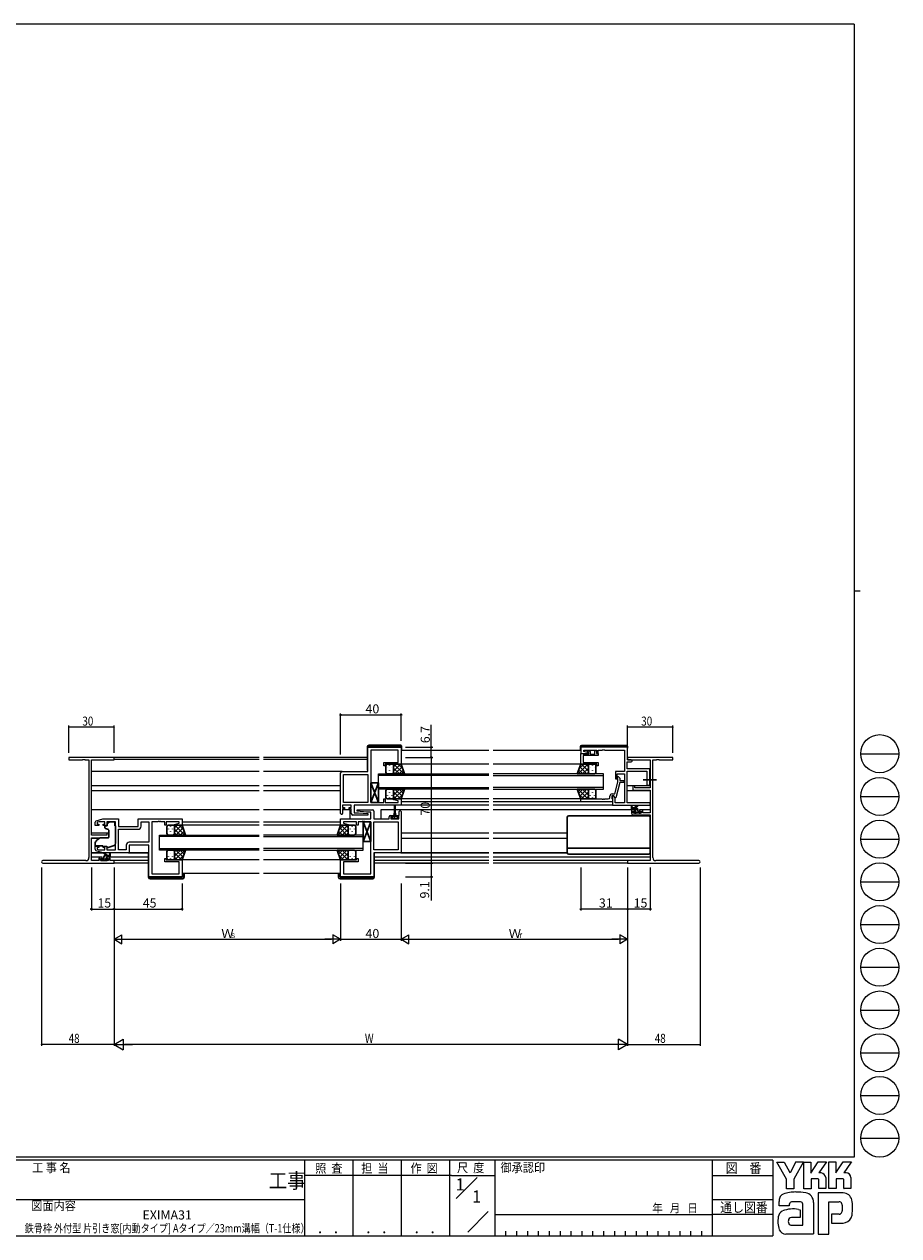
# Model space of a CAD drawing. Extents: x 0 to 1133, y 0 to 806.
# Drawn here: x 554 to 1133, y 0 to 802 of the extents above; entities that cross this region are included whole.
import ezdxf
from ezdxf.enums import TextEntityAlignment as Align

# ---------------------------------------------------------------- set-up
doc = ezdxf.new("R2010")
doc.units = 0
doc.linetypes.add('YCENTER_1', pattern=[13, 10, -1, 1, -1])
doc.layers.add('USER1', color=3, linetype='CONTINUOUS')
doc.layers.add('YKK_ZWAK', color=7, linetype='CONTINUOUS')
for name, color, linetype, lineweight in [('YKK_11', 7, 'CONTINUOUS', 30), ('YKK_12', 2, 'CONTINUOUS', 13), ('YKK_13', 4, 'CONTINUOUS', 30), ('YKK_D', 6, 'CONTINUOUS', 13)]:
    doc.layers.add(name, color=color, linetype=linetype, lineweight=lineweight)
doc.styles.get("Standard").update_dxf_attribs({"font": 'ROMANS.SHX', "bigfont": 'EXTFONT.SHX'})
doc.styles.add('YKK_OSSTYLE1', font='romans.shx', dxfattribs={"width": 0.9, "bigfont": 'EXTFONT.SHX'})

# ---------------------------------------------------------------- blocks, each defined once
blk = doc.blocks.new('A201')
at = {"layer": 'YKK_ZWAK', "color": 254, "linetype": 'Continuous'}
for p, q in [((571, 410), (21, 410)), ((571, 410), (571, 35)), ((571, 222.5), (573, 222.5)), ((571, 35), (21, 35)), ((544, 34), (21, 34)), ((389, 34), (389, 9)), ((437, 34), (437, 9)), ((452, 34), (452, 9)), ((524, 34), (524, 9)), ((544, 34), (544, 9)), ((548.59, 27.71), (545.31, 33.35)), ((545.31, 33.35), (547.82, 33.35)), ((547.82, 33.35), (549.62, 29.99)), ((551.6, 33.43), (549.77, 29.88)), ((554.19, 33.43), (550.95, 27.7)), ((551.6, 33.43), (554.19, 33.43)), ((554.33, 24.55), (554.33, 33.41)), ((554.33, 33.41), (556.63, 33.41)), ((556.63, 29.77), (559.04, 33.45)), ((556.63, 33.41), (556.63, 29.77)), ((559.04, 33.45), (561.77, 33.45)), ((561.77, 33.45), (559.24, 29.78)), ((562.55, 24.63), (562.55, 33.49)), ((562.55, 33.49), (564.89, 33.49)), ((564.89, 29.78), (567.34, 33.49)), ((564.89, 33.49), (564.89, 29.78)), ((567.34, 33.49), (570.04, 33.49)), ((569.77, 33.02), (567.54, 29.84)), ((570.04, 33.49), (569.77, 33.02)), ((549.62, 29.99), (549.77, 29.88)), ((559.99, 29.78), (559.24, 29.78)), ((561.53, 28.24), (561.53, 24.61)), ((568.29, 29.84), (567.54, 29.84)), ((569.83, 28.24), (569.83, 24.65)), ((548.59, 24.53), (548.59, 27.71)), ((550.95, 24.53), (548.59, 24.53)), ((550.95, 27.7), (550.95, 24.53)), ((556.7, 24.55), (554.33, 24.55)), ((558.98, 27.87), (556.7, 27.87)), ((556.7, 27.87), (556.7, 24.55)), ((559.29, 27.75), (558.98, 27.87)), ((559.29, 24.61), (559.29, 27.75)), ((561.53, 24.61), (559.29, 24.61)), ((564.99, 24.63), (562.55, 24.63)), ((567.26, 27.89), (564.99, 27.89)), ((564.99, 27.89), (564.99, 24.63)), ((567.57, 27.77), (567.26, 27.89)), ((567.57, 24.65), (567.57, 27.77)), ((567.57, 24.68), (567.61, 24.65)), ((569.83, 24.65), (567.57, 24.65)), ((524, 21), (544, 21)), ((546.08, 18.95), (546.08, 20.33)), ((553.25, 20.28), (550.61, 20.23)), ((559.02, 23.22), (559.02, 9.57)), ((567.3, 23.22), (559.02, 23.22)), ((562.61, 9.57), (562.61, 20.24)), ((562.61, 20.24), (565.93, 20.24)), ((549.41, 18.95), (546.08, 18.95)), ((552.55, 17.73), (553.05, 17.62)), ((553.05, 17.62), (553.05, 15.05)), ((554.02, 12.52), (554.02, 19.47)), ((557.51, 20.01), (557.51, 9.59)), ((566.01, 16.15), (563.48, 16.15)), ((563.48, 16.15), (563.48, 13.2)), ((566.98, 19.17), (566.99, 17.29)), ((452, 16), (524, 16)), ((550, 12.52), (554.02, 12.52)), ((553.05, 15.05), (550.2, 15.05)), ((553.71, 12.52), (553.96, 12.52)), ((554.02, 12.52), (554.02, 12.52)), ((563.48, 13.2), (567.28, 13.2)), ((567.28, 13.2), (568.06, 13.37)), ((21, 9), (544, 9)), ((549.41, 9.53), (548.34, 9.53)), ((557.28, 9.55), (549.41, 9.53)), ((557.51, 9.59), (557.28, 9.55)), ((559.02, 9.57), (562.05, 9.57)), ((562.05, 9.57), (562.61, 9.57))]:
    blk.add_line(p, q, dxfattribs=at)
at = {"layer": 'YKK_ZWAK', "color": 8, "linetype": 'Continuous'}
for p, q in [((573.13, 168.56), (585.73, 168.56)), ((573.13, 154.42), (585.73, 154.42)), ((573.13, 140.28), (585.73, 140.28)), ((573.13, 126.14), (585.73, 126.14)), ((573.13, 112), (585.73, 112)), ((573.13, 97.86), (585.73, 97.86)), ((573.13, 83.72), (585.73, 83.72)), ((573.13, 69.58), (585.73, 69.58)), ((573.13, 55.44), (585.73, 55.44)), ((573.13, 41.3), (585.73, 41.3))]:
    blk.add_line(p, q, dxfattribs=at)
at = {"layer": 'YKK_ZWAK', "color": 131, "linetype": 'Continuous'}
for p, q in [((405, 34), (405, 9)), ((421, 34), (421, 9)), ((437.7, 29), (389, 29)), ((437.7, 29), (452, 29)), ((439.26, 21.33), (446.19, 28.25)), ((524, 29), (544, 29)), ((205, 21), (297, 21)), ((297, 21), (389, 21)), ((443.05, 10.18), (449.85, 16.98)), ((544, 16), (524, 16)), ((455.6, 10.5), (455.6, 9)), ((459.2, 10.5), (459.2, 9)), ((462.8, 10.5), (462.8, 9)), ((466.4, 10.5), (466.4, 9)), ((470, 10.5), (470, 9)), ((473.6, 10.5), (473.6, 9)), ((477.2, 10.5), (477.2, 9)), ((480.8, 10.5), (480.8, 9)), ((484.4, 10.5), (484.4, 9)), ((488, 10.5), (488, 9)), ((491.6, 10.5), (491.6, 9)), ((495.2, 10.5), (495.2, 9)), ((498.8, 10.5), (498.8, 9)), ((502.4, 10.5), (502.4, 9)), ((506, 10.5), (506, 9)), ((509.6, 10.5), (509.6, 9)), ((513.2, 10.5), (513.2, 9)), ((516.8, 10.5), (516.8, 9)), ((520.4, 10.5), (520.4, 9))]:
    blk.add_line(p, q, dxfattribs=at)
at = {"layer": 'YKK_ZWAK', "color": 8, "linetype": 'Continuous'}
for centre in [(579.43, 168.56), (579.43, 154.42), (579.43, 140.28), (579.43, 126.14), (579.43, 112), (579.43, 97.86), (579.43, 83.72), (579.43, 69.58), (579.43, 55.44), (579.43, 41.3)]:
    blk.add_circle(centre, 6.3, dxfattribs=at)
at = {"layer": 'YKK_ZWAK', "color": 254, "linetype": 'Continuous'}
for centre, radius, start, end in [((559.99, 28.24), 1.54, 0.0017, 89.996), ((568.29, 28.29), 1.54, 0.0017, 89.996), ((549.69, 20.31), 3.6, 158.4108, 179.7178), ((548, 21.1), 1.75, 109.0213, 161.5126), ((551.66, 10.86), 12.63, 89.8916, 109.3085), ((550.51, 19.02), 1.21, 85.5055, 126.7804), ((552.03, 8.67), 14.82, 78.7801, 91.4694), ((552.9, 19.18), 1.16, 14.7552, 72.4499), ((554.38, 20.07), 3.18, 40.6642, 80.3169), ((554.22, 20.08), 3.29, 358.7806, 38.7656), ((566.05, 19.37), 0.878, 16.4312, 96.9166), ((567.19, 20.11), 3.1, 14.4457, 87.0875), ((555.55, 18.15), 14.9, 350.9903, 10.6762), ((548.59, 14.77), 2.79, 121.8271, 169.0847), ((550.8, 8.39), 9.51, 79.381, 112.0583), ((550.91, 18.99), 1.51, 138.4638, 181.7136), ((566.01, 17.08), 0.933, 269.9547, 342.9014), ((564.38, 18.85), 2.62, 4.9342, 17.0355), ((564.36, 17.54), 2.64, 343.6902, 354.7536), ((553.61, 13.72), 7.92, 168.7637, 199.8008), ((550.84, 13.77), 1.69, 171.082, 216.7192), ((550.21, 14.01), 1.03, 90.3395, 178.0364), ((550.18, 13.6), 1.09, 230.9728, 260.7549), ((567.24, 16.32), 3.07, 285.4429, 349.9045), ((548.6, 12.25), 2.73, 207.3144, 263.5946)]:
    blk.add_arc(centre, radius, start, end, dxfattribs=at)
at = {"layer": 'YKK_ZWAK', "color": 131, "linetype": 'Continuous', "style": 'YKK_OSSTYLE1', "width": 0.9}
for s, height, p in [('工 事 名', 3, (298.87, 30.05)), ('照  査', 3, (392.56, 29.87)), ('担  当', 3, (407.82, 29.87)), ('作  図', 3, (424.09, 29.88)), ('尺  度', 3, (439.51, 30.04)), ('御承認印', 3, (453.91, 30.05)), ('図\u3000番', 3.2, (528.43, 29.81)), ('図面内容', 3, (298.58, 17.47)), ('通し図番', 3.2, (526.63, 16.8)), ('年   月   日', 2.828, (504.13, 16.74)), (' ． ．', 3.5, (392.18, 9.75)), (' ． ．', 3.5, (408.18, 9.75)), (' ． ．', 3.5, (424.18, 9.75))]:
    blk.add_text(s, height=height, dxfattribs=at).set_placement(p)
at = {"layer": 'YKK_ZWAK', "color": 254, "linetype": 'Continuous', "style": 'YKK_OSSTYLE1', "width": 0.9}
blk.add_text('工事', height=5, dxfattribs=at).set_placement((377.17, 24.75))

msp = doc.modelspace()

# ---------------------------------------------------------------- linework, layer by layer
at = {"layer": 'YKK_11', "linetype": 'ByBlock', "lineweight": -2, "ltscale": 0.5}
for p, q in [((781.96, 307.38), (781.96, 323.38)), ((781.96, 323.38), (803.96, 323.38)), ((783.96, 321.45), (783.96, 286.91)), ((802.03, 321.45), (783.96, 321.45)), ((802.03, 313.38), (802.03, 321.45)), ((803.96, 323.38), (803.96, 312.18)), ((953.96, 323.38), (922.96, 323.38)), ((922.96, 323.38), (922.96, 319.18)), ((924.86, 320.54), (924.86, 321.48)), ((924.86, 321.48), (933.46, 321.48)), ((927.15, 320.36), (927.58, 321.26)), ((927.58, 321.26), (929.16, 320.52)), ((932.26, 318.88), (932.26, 321.18)), ((932.26, 321.18), (933.26, 321.18)), ((933.26, 321.18), (933.26, 319.18)), ((933.46, 321.48), (933.46, 319.18)), ((934.46, 319.18), (934.46, 321.48)), ((934.46, 321.48), (937.01, 321.48)), ((937.01, 321.48), (937.19, 321.6)), ((937.19, 321.6), (937.74, 321.6)), ((937.74, 321.6), (937.92, 321.48)), ((937.92, 321.48), (938.01, 321.48)), ((938.01, 321.48), (938.19, 321.6)), ((938.19, 321.6), (938.74, 321.6)), ((938.74, 321.6), (938.92, 321.48)), ((938.92, 321.48), (951.96, 321.48)), ((951.96, 321.48), (951.96, 307.38)), ((953.96, 314.98), (953.96, 323.38)), ((792.46, 311.18), (792.46, 313.38)), ((792.46, 313.38), (802.03, 313.38)), ((922.96, 312.18), (922.96, 319.18)), ((922.96, 319.18), (924.29, 319.18)), ((922.96, 319.18), (927.92, 319.18)), ((924.29, 319.18), (924.57, 319)), ((924.57, 319), (924.75, 318.88)), ((930.01, 317.88), (924.59, 317.88)), ((924.59, 317.88), (924.59, 313.38)), ((924.59, 313.38), (934.46, 313.38)), ((924.75, 318.88), (928.16, 318.88)), ((927.99, 319.71), (924.86, 320.54)), ((928.16, 319.88), (927.15, 320.36)), ((927.92, 319.18), (927.99, 319.71)), ((928.16, 318.88), (928.16, 319.88)), ((929.16, 320.52), (929.16, 318.88)), ((929.16, 318.88), (932.26, 318.88)), ((930.19, 318), (930.01, 317.88)), ((930.74, 318), (930.19, 318)), ((930.92, 317.88), (930.74, 318)), ((931.01, 317.88), (930.92, 317.88)), ((931.19, 318), (931.01, 317.88)), ((931.74, 318), (931.19, 318)), ((931.92, 317.88), (931.74, 318)), ((934.46, 317.88), (931.92, 317.88)), ((933.26, 319.18), (934.46, 319.18)), ((933.46, 319.18), (934.46, 319.18)), ((934.46, 319.18), (934.46, 317.88)), ((934.46, 313.38), (934.46, 311.18)), ((953.59, 309.18), (953.59, 313.78)), ((953.59, 313.78), (956.36, 313.78)), ((956.36, 314.98), (953.96, 314.98)), ((763.96, 279.58), (763.96, 306.38)), ((764.96, 307.38), (781.96, 307.38)), ((765.89, 286.91), (765.89, 305.45)), ((765.89, 305.45), (781.96, 305.45)), ((781.96, 305.45), (781.96, 286.91)), ((781.96, 305.45), (781.96, 286.91)), ((793.46, 311.18), (792.46, 311.18)), ((803.96, 312.18), (793.46, 312.18)), ((793.46, 312.18), (793.46, 311.18)), ((933.46, 312.18), (922.96, 312.18)), ((933.46, 311.18), (933.46, 312.18)), ((934.46, 311.18), (933.46, 311.18)), ((951.96, 307.38), (945.96, 307.38)), ((945.96, 307.38), (945.96, 302.58)), ((946.96, 302.58), (946.96, 305.75)), ((946.96, 305.75), (951.96, 305.75)), ((951.96, 305.75), (951.96, 286.61)), ((968.66, 309.18), (953.59, 309.18)), ((953.59, 286.61), (953.59, 307.55)), ((953.59, 307.55), (966.66, 307.55)), ((966.66, 307.55), (966.66, 298.38)), ((968.66, 302.34), (968.66, 309.18)), ((945.48, 292.48), (947.56, 300.25)), ((945.96, 302.58), (946.96, 302.58)), ((948.76, 300.08), (946.06, 289.98)), ((947.56, 302.44), (947.14, 302.86)), ((947.56, 300.25), (947.56, 302.44)), ((947.99, 303.71), (948.76, 302.93)), ((948.76, 302.93), (948.76, 301.28)), ((948.76, 301.28), (951.16, 301.28)), ((951.16, 300.08), (948.76, 300.08)), ((966.66, 298.38), (968.66, 298.38)), ((968.54, 302.16), (968.66, 302.34)), ((968.54, 301.61), (968.54, 302.16)), ((968.66, 301.43), (968.54, 301.61)), ((968.66, 298.38), (968.66, 301.43)), ((792.46, 286.91), (792.46, 289.18)), ((792.46, 289.18), (793.46, 289.18)), ((793.46, 289.18), (793.46, 286.91)), ((798.93, 288.66), (799, 289.18)), ((799, 289.18), (803.96, 289.18)), ((803.96, 289.18), (803.96, 284.98)), ((922.96, 287.18), (922.96, 289.18)), ((922.96, 289.18), (937.01, 289.18)), ((937.01, 289.18), (937.19, 289.06)), ((937.19, 289.06), (937.74, 289.06)), ((937.74, 289.06), (937.92, 289.18)), ((937.92, 289.18), (938.01, 289.18)), ((938.01, 289.18), (938.19, 289.06)), ((938.19, 289.06), (938.74, 289.06)), ((938.74, 289.06), (938.92, 289.18)), ((938.92, 289.18), (941.16, 289.18)), ((942.16, 290.18), (942.16, 290.98)), ((944.76, 291.18), (943.46, 291.18)), ((943.46, 291.18), (943.46, 289.38)), ((943.46, 289.38), (943.66, 289.18)), ((943.66, 292.48), (945.48, 292.48)), ((943.66, 289.18), (943.96, 288.88)), ((944.76, 291.18), (943.96, 291.18)), ((943.96, 291.18), (943.96, 284.98)), ((943.96, 288.88), (943.96, 287.18)), ((945.59, 289.75), (944.76, 291.18)), ((945.46, 289.98), (944.76, 291.18)), ((946.06, 289.98), (945.46, 289.98)), ((945.59, 286.61), (945.59, 289.75)), ((770.96, 284.98), (765.16, 284.98)), ((765.16, 284.98), (765.16, 283.48)), ((765.16, 283.48), (766.56, 283.48)), ((766.56, 282.68), (765.16, 282.68)), ((765.16, 282.68), (765.16, 279.58)), ((781.96, 286.91), (765.89, 286.91)), ((766.56, 283.48), (766.56, 282.68)), ((769.56, 282.68), (769.56, 283.48)), ((769.56, 283.48), (770.96, 283.48)), ((770.96, 282.68), (769.56, 282.68)), ((770.96, 283.48), (770.96, 284.98)), ((770.96, 279.48), (770.96, 282.68)), ((803.96, 284.98), (772.89, 284.98)), ((772.89, 284.98), (772.89, 279.98)), ((774.94, 281.03), (774.99, 281.98)), ((781.16, 280.48), (774.94, 281.03)), ((774.99, 281.98), (784.96, 281.98)), ((783.96, 286.91), (788.01, 286.91)), ((785.96, 280.98), (785.96, 275.98)), ((788.01, 286.91), (788.19, 286.79)), ((788.19, 286.79), (788.74, 286.79)), ((788.74, 286.79), (788.92, 286.91)), ((788.92, 286.91), (789.01, 286.91)), ((789.01, 286.91), (789.19, 286.79)), ((789.19, 286.79), (789.74, 286.79)), ((789.74, 286.79), (789.92, 286.91)), ((789.92, 286.91), (792.46, 286.91)), ((793.46, 286.91), (802.03, 286.91)), ((802.03, 287.83), (798.93, 288.66)), ((802.03, 286.91), (802.03, 287.83)), ((802.76, 278.28), (802.76, 280.88)), ((803.96, 280.88), (803.96, 253.58)), ((943.96, 287.18), (922.96, 287.18)), ((943.96, 284.98), (968.15, 284.98)), ((951.96, 286.61), (945.59, 286.61)), ((968.15, 286.61), (953.59, 286.61)), ((601.46, 271.68), (601.46, 273.74)), ((602.18, 274.7), (606.46, 275.98)), ((603.86, 274.05), (602.66, 273.7)), ((602.66, 273.7), (602.66, 272.48)), ((607.86, 274.05), (603.86, 274.05)), ((606.46, 275.98), (616.96, 275.98)), ((607.86, 272.48), (607.86, 274.05)), ((614.96, 274.05), (609.06, 274.05)), ((609.06, 274.05), (609.06, 271.68)), ((614.96, 255.51), (614.96, 274.05)), ((616.96, 275.98), (616.96, 270.98)), ((629.96, 270.98), (629.96, 275.98)), ((629.96, 275.98), (658.96, 275.98)), ((631.89, 271.05), (631.89, 274.05)), ((631.89, 274.05), (636.96, 274.05)), ((636.96, 274.05), (636.96, 260.51)), ((638.96, 274.05), (638.96, 239.51)), ((643.01, 274.05), (638.96, 274.05)), ((643.19, 274.17), (643.01, 274.05)), ((643.74, 274.17), (643.19, 274.17)), ((643.92, 274.05), (643.74, 274.17)), ((644.01, 274.05), (643.92, 274.05)), ((644.19, 274.17), (644.01, 274.05)), ((644.74, 274.17), (644.19, 274.17)), ((644.92, 274.05), (644.74, 274.17)), ((647.46, 274.05), (644.92, 274.05)), ((647.46, 271.78), (647.46, 274.05)), ((657.03, 274.05), (648.46, 274.05)), ((648.46, 274.05), (648.46, 271.78)), ((653.93, 272.31), (657.03, 273.14)), ((657.03, 273.14), (657.03, 274.05)), ((658.96, 275.98), (658.96, 271.78)), ((763.96, 271.78), (763.96, 275.98)), ((763.96, 275.98), (784.03, 275.98)), ((774.46, 274.05), (765.89, 274.05)), ((765.89, 274.05), (765.89, 273.14)), ((765.89, 273.14), (768.99, 272.31)), ((781.94, 278.48), (771.96, 278.48)), ((772.89, 279.98), (775.77, 279.98)), ((774.46, 271.78), (774.46, 274.05)), ((778.01, 274.05), (775.46, 274.05)), ((775.46, 274.05), (775.46, 271.78)), ((775.77, 279.98), (781.98, 279.44)), ((778.19, 274.17), (778.01, 274.05)), ((778.74, 274.17), (778.19, 274.17)), ((778.92, 274.05), (778.74, 274.17)), ((779.01, 274.05), (778.92, 274.05)), ((779.19, 274.17), (779.01, 274.05)), ((779.74, 274.17), (779.19, 274.17)), ((779.92, 274.05), (779.74, 274.17)), ((783.96, 274.05), (779.92, 274.05)), ((784.03, 280.48), (781.16, 280.48)), ((781.98, 279.44), (781.94, 278.48)), ((783.96, 239.51), (783.96, 274.05)), ((784.03, 275.98), (784.03, 280.48)), ((785.96, 275.98), (796.06, 275.98)), ((785.96, 255.51), (785.96, 274.05)), ((785.96, 274.05), (802.03, 274.05)), ((796.06, 275.98), (796.06, 277.28)), ((797.06, 278.28), (798.36, 278.28)), ((798.36, 277.48), (797.26, 277.48)), ((797.26, 277.48), (797.26, 275.98)), ((797.26, 275.98), (802.46, 275.98)), ((798.36, 278.28), (798.36, 277.48)), ((801.36, 277.48), (801.36, 278.28)), ((801.36, 278.28), (802.76, 278.28)), ((802.46, 277.48), (801.36, 277.48)), ((802.03, 274.05), (802.03, 255.51)), ((802.03, 274.05), (802.03, 255.51)), ((802.46, 275.98), (802.46, 277.48)), ((603.76, 271.68), (601.46, 271.68)), ((602.66, 272.48), (603.76, 272.48)), ((603.76, 272.48), (603.76, 271.68)), ((606.76, 271.68), (606.76, 272.48)), ((606.76, 272.48), (607.86, 272.48)), ((609.06, 271.68), (606.76, 271.68)), ((616.89, 255.51), (616.89, 269.05)), ((616.89, 255.51), (616.89, 269.05)), ((616.89, 269.05), (629.89, 269.05)), ((616.96, 270.98), (629.96, 270.98)), ((648.46, 271.78), (647.46, 271.78)), ((654, 271.78), (653.93, 272.31)), ((658.96, 271.78), (654, 271.78)), ((768.92, 271.78), (763.96, 271.78)), ((768.99, 272.31), (768.92, 271.78)), ((775.46, 271.78), (774.46, 271.78)), ((601.46, 255.83), (601.46, 257.88)), ((601.46, 257.88), (603.76, 257.88)), ((603.76, 257.08), (602.66, 257.08)), ((602.66, 257.08), (602.66, 255.87)), ((603.76, 257.88), (603.76, 257.08)), ((606.76, 257.08), (606.76, 257.88)), ((606.76, 257.88), (609.06, 257.88)), ((607.86, 257.08), (606.76, 257.08)), ((607.86, 255.51), (607.86, 257.08)), ((609.06, 257.88), (609.06, 255.51)), ((622.03, 258.51), (622.03, 255.51)), ((636.96, 258.58), (623.96, 258.58)), ((623.96, 258.58), (623.96, 253.58)), ((636.96, 260.51), (624.03, 260.51)), ((636.96, 237.58), (636.96, 258.58)), ((606.46, 253.58), (602.18, 254.87)), ((602.66, 255.87), (603.86, 255.51)), ((603.86, 255.51), (607.86, 255.51)), ((623.96, 253.58), (606.46, 253.58)), ((609.06, 255.51), (614.96, 255.51)), ((622.03, 255.51), (616.89, 255.51)), ((647.46, 247.58), (647.46, 249.78)), ((647.46, 249.78), (648.46, 249.78)), ((648.46, 249.78), (648.46, 248.78)), ((648.46, 248.78), (658.96, 248.78)), ((658.96, 248.78), (658.96, 237.58)), ((763.96, 237.58), (763.96, 248.78)), ((763.96, 248.78), (774.46, 248.78)), ((774.46, 248.78), (774.46, 249.78)), ((774.46, 249.78), (775.46, 249.78)), ((775.46, 249.78), (775.46, 247.58)), ((802.03, 255.51), (785.96, 255.51)), ((803.96, 253.58), (785.96, 253.58)), ((785.96, 253.58), (785.96, 237.58)), ((657.03, 247.58), (647.46, 247.58)), ((657.03, 239.51), (657.03, 247.58)), ((775.46, 247.58), (765.89, 247.58)), ((765.89, 247.58), (765.89, 239.51)), ((658.96, 237.58), (636.96, 237.58)), ((638.96, 239.51), (657.03, 239.51)), ((785.96, 237.58), (763.96, 237.58)), ((765.89, 239.51), (783.96, 239.51))]:
    msp.add_line(p, q, dxfattribs=at)
at = {"layer": 'YKK_11', "color": 0, "linetype": 'ByBlock', "lineweight": -2}
for p, q in [((613.96, 316.68), (583.96, 316.68)), ((583.96, 316.68), (583.96, 315.05)), ((583.96, 315.05), (593.01, 315.05)), ((593.01, 315.05), (593.19, 315.17)), ((593.19, 315.17), (593.74, 315.17)), ((593.74, 315.17), (593.92, 315.05)), ((593.92, 315.05), (594.01, 315.05)), ((594.01, 315.05), (594.19, 315.17)), ((594.19, 315.17), (594.74, 315.17)), ((594.74, 315.17), (594.92, 315.05)), ((594.92, 315.05), (597.33, 315.05)), ((597.33, 315.05), (597.33, 250.31)), ((598.96, 265.18), (598.96, 315.05)), ((598.96, 315.05), (613.96, 315.05)), ((613.96, 315.05), (613.96, 316.68)), ((983.96, 316.68), (953.96, 316.68)), ((953.96, 316.68), (953.96, 315.05)), ((953.96, 315.05), (968.96, 315.05)), ((968.96, 315.05), (968.96, 296.58)), ((970.59, 250.31), (970.59, 315.05)), ((970.59, 315.05), (973.01, 315.05)), ((973.01, 315.05), (973.19, 315.17)), ((973.19, 315.17), (973.74, 315.17)), ((973.74, 315.17), (973.92, 315.05)), ((973.92, 315.05), (974.01, 315.05)), ((974.01, 315.05), (974.19, 315.17)), ((974.19, 315.17), (974.74, 315.17)), ((974.74, 315.17), (974.92, 315.05)), ((974.92, 315.05), (983.96, 315.05)), ((983.96, 315.05), (983.96, 316.68)), ((957.46, 297.88), (957.46, 295.28)), ((958.66, 297.88), (957.46, 297.88)), ((958.66, 296.58), (958.66, 297.88)), ((957.46, 295.28), (961.96, 294.88)), ((968.96, 296.58), (958.66, 296.58)), ((961.96, 294.88), (968.96, 294.88)), ((968.96, 294.88), (968.96, 279.88)), ((956.46, 280.98), (956.46, 279.68)), ((958.76, 281.98), (957.46, 281.98)), ((957.66, 279.68), (957.66, 281.18)), ((957.66, 281.18), (958.76, 281.18)), ((958.76, 281.18), (958.76, 281.98)), ((963.06, 281.98), (961.76, 281.98)), ((961.76, 281.98), (961.76, 281.18)), ((961.76, 281.18), (962.86, 281.18)), ((962.86, 281.18), (962.86, 279.68)), ((964.06, 279.88), (964.06, 280.98)), ((957.46, 278.68), (968.96, 278.68)), ((962.86, 279.68), (957.66, 279.68)), ((968.96, 279.88), (964.06, 279.88)), ((968.96, 278.68), (968.96, 248.31)), ((609.26, 265.18), (598.96, 265.18)), ((609.26, 266.48), (609.26, 265.18)), ((610.46, 266.48), (609.26, 266.48)), ((610.46, 263.88), (610.46, 266.48)), ((598.96, 263.48), (605.96, 263.48)), ((598.96, 248.31), (598.96, 263.48)), ((605.96, 263.48), (610.46, 263.88)), ((603.86, 249.58), (603.86, 248.31)), ((606.16, 250.58), (604.86, 250.58)), ((605.06, 248.31), (605.06, 249.78)), ((605.06, 249.78), (606.16, 249.78)), ((606.16, 249.78), (606.16, 250.58)), ((609.16, 250.58), (609.16, 249.78)), ((610.46, 250.58), (609.16, 250.58)), ((609.16, 249.78), (610.26, 249.78)), ((610.26, 249.78), (610.26, 248.31)), ((611.46, 248.31), (611.46, 249.58)), ((595.33, 248.31), (566.78, 248.31)), ((566.78, 246.68), (613.96, 246.68)), ((603.86, 248.31), (598.96, 248.31)), ((610.26, 248.31), (605.06, 248.31)), ((613.96, 248.31), (611.46, 248.31)), ((613.96, 246.68), (613.96, 248.31)), ((953.96, 248.31), (953.96, 246.68)), ((968.96, 248.31), (953.96, 248.31)), ((953.96, 246.68), (1001.15, 246.68)), ((1001.15, 248.31), (972.59, 248.31))]:
    msp.add_line(p, q, dxfattribs=at)
at = {"layer": 'YKK_11', "linetype": 'ByBlock', "lineweight": -2, "ltscale": 0.5}
for centre, radius, start, end in [((956.36, 314.38), 0.6, 269.99999, 90.00001), ((764.96, 306.38), 1, 90.00001, 179.99999), ((947.56, 303.28), 0.6, 44.99999, 225.00001), ((951.16, 300.68), 0.6, 269.99999, 90.00001), ((941.16, 290.18), 1, 270.00001, 359.99999), ((943.66, 290.98), 1.5, 90.00001, 179.99999), ((784.96, 280.98), 1, 0.00001, 89.99999), ((803.36, 280.88), 0.6, 359.99999, 180.00001), ((968.15, 285.8), 0.815, 269.99999, 90.00001), ((602.46, 273.74), 1, 106.69926, 180.00004), ((764.56, 279.58), 0.6, 179.99999, 0.00001), ((771.96, 279.48), 1, 180.00001, 269.99999), ((797.06, 277.28), 1, 90.00001, 179.99999), ((629.89, 271.05), 2, 270.00001, 359.99999), ((624.03, 258.51), 2, 90.00001, 179.99999), ((602.46, 255.83), 1, 179.99996, 253.30074)]:
    msp.add_arc(centre, radius, start, end, dxfattribs=at)
at = {"layer": 'YKK_11', "color": 0, "linetype": 'ByBlock', "lineweight": -2}
for centre, radius, start, end in [((957.46, 280.98), 1, 90.00001, 179.99999), ((963.06, 280.98), 1, 0.00001, 89.99999), ((957.46, 279.68), 1, 180.00001, 269.99999), ((595.33, 250.31), 2, 270.00001, 359.99999), ((604.86, 249.58), 1, 90.00001, 179.99999), ((610.46, 249.58), 1, 0.00001, 89.99999), ((972.59, 250.31), 2, 180.00001, 269.99999), ((566.78, 247.5), 0.815, 89.99999, 270.00001), ((1001.15, 247.5), 0.815, 269.99999, 90.00001)]:
    msp.add_arc(centre, radius, start, end, dxfattribs=at)
at = {"layer": 'YKK_12', "ltscale": 1.5}
for p, q in [((861.96, 321.18), (803.96, 321.18)), ((922.96, 321.18), (864.96, 321.18)), ((709.96, 316.68), (613.66, 316.68)), ((709.96, 315.28), (613.96, 315.28)), ((781.76, 316.68), (712.96, 316.68)), ((781.76, 315.28), (712.96, 315.28)), ((709.96, 307.38), (598.96, 307.38)), ((764.96, 307.38), (712.96, 307.38)), ((788.96, 295.68), (788.96, 305.68)), ((788.96, 305.68), (861.96, 305.68)), ((861.96, 312.18), (803.96, 312.18)), ((923.46, 312.18), (864.96, 312.18)), ((937.96, 305.68), (864.96, 305.68)), ((937.96, 295.68), (937.96, 305.68)), ((709.96, 297.88), (598.96, 297.88)), ((763.96, 297.88), (712.96, 297.88)), ((861.96, 304.68), (788.96, 304.68)), ((864.96, 304.68), (937.96, 304.68)), ((968.96, 297.88), (953.59, 297.88)), ((709.96, 294.48), (598.96, 294.48)), ((763.96, 294.48), (712.96, 294.48)), ((788.96, 296.68), (861.96, 296.68)), ((861.96, 295.68), (788.96, 295.68)), ((861.96, 289.18), (803.46, 289.18)), ((937.96, 296.68), (864.96, 296.68)), ((864.96, 295.68), (937.96, 295.68)), ((923.46, 289.18), (864.96, 289.18)), ((968.96, 294.48), (953.59, 294.48)), ((709.96, 281.98), (598.96, 281.98)), ((763.96, 281.98), (712.96, 281.98)), ((769.96, 281.98), (765.16, 281.98)), ((769.96, 281.98), (769.96, 276.09)), ((861.96, 284.98), (773.19, 284.98)), ((799.61, 281.98), (790.46, 281.98)), ((790.46, 281.98), (790.46, 276.09)), ((861.96, 281.98), (800.11, 281.98)), ((861.96, 287.18), (803.96, 287.18)), ((923.26, 287.18), (864.96, 287.18)), ((944.26, 284.98), (864.96, 284.98)), ((957.46, 281.98), (864.96, 281.98)), ((968.96, 281.98), (963.06, 281.98)), ((709.96, 273.78), (658.96, 273.78)), ((763.96, 273.78), (712.96, 273.78)), ((610.46, 266.48), (598.96, 266.48)), ((643.96, 255.28), (643.96, 265.28)), ((643.96, 265.28), (709.96, 265.28)), ((709.96, 271.78), (658.72, 271.78)), ((764.21, 271.78), (712.96, 271.78)), ((778.96, 265.28), (712.96, 265.28)), ((778.96, 255.28), (778.96, 265.28)), ((861.96, 266.48), (803.96, 266.48)), ((913.96, 266.48), (864.96, 266.48)), ((604.09, 263.08), (598.96, 263.08)), ((709.96, 264.28), (643.96, 264.28)), ((712.96, 264.28), (778.96, 264.28)), ((861.96, 263.08), (803.96, 263.08)), ((913.96, 263.08), (864.96, 263.08)), ((604.86, 250.58), (598.96, 250.58)), ((636.76, 250.58), (610.46, 250.58)), ((643.96, 256.28), (709.96, 256.28)), ((709.96, 255.28), (643.96, 255.28)), ((709.96, 248.78), (658.46, 248.78)), ((778.96, 256.28), (712.96, 256.28)), ((712.96, 255.28), (778.96, 255.28)), ((764.46, 248.78), (712.96, 248.78)), ((861.96, 250.58), (786.06, 250.58)), ((968.96, 250.58), (864.96, 250.58)), ((636.76, 248.31), (613.66, 248.31)), ((636.76, 246.68), (613.66, 246.68)), ((861.96, 248.31), (786.06, 248.31)), ((861.96, 246.68), (786.06, 246.68)), ((968.66, 248.31), (864.96, 248.31)), ((954.26, 246.68), (864.96, 246.68)), ((709.96, 239.78), (658.96, 239.78)), ((763.96, 239.78), (712.96, 239.78))]:
    msp.add_line(p, q, dxfattribs=at)
at = {"layer": 'YKK_13', "ltscale": 1.5}
for p, q in [((781.76, 323.69), (781.76, 323.68)), ((781.76, 323.68), (782.26, 323.68)), ((781.76, 323.68), (781.76, 323.38)), ((781.76, 308.38), (781.76, 323.38)), ((782.26, 323.68), (803.76, 323.68)), ((803.26, 324.87), (782.76, 324.69)), ((803.76, 323.68), (804.26, 323.68)), ((804.26, 323.68), (804.26, 323.87)), ((804.26, 323.38), (804.26, 323.68)), ((804.26, 323.38), (804.26, 321.18)), ((923.16, 323.58), (922.66, 323.58)), ((922.66, 323.58), (922.66, 321.18)), ((953.46, 323.58), (923.16, 323.58)), ((923.66, 324.58), (952.96, 324.58)), ((953.96, 323.58), (953.46, 323.58)), ((953.96, 322.88), (953.96, 323.58)), ((793.96, 306.68), (793.96, 311.18)), ((794.91, 309.85), (794.91, 309.65)), ((794.96, 312.18), (797.96, 312.18)), ((797.96, 305.68), (794.96, 305.68)), ((796.33, 311.26), (796.33, 311.06)), ((796.33, 308.23), (796.33, 308.03)), ((797.74, 309.85), (797.74, 309.65)), ((797.74, 305.68), (806.29, 305.68)), ((803.96, 312.18), (797.96, 312.18)), ((798.96, 307.56), (803.58, 312.18)), ((798.96, 310.39), (800.76, 312.18)), ((798.96, 311.18), (798.96, 307.58)), ((798.96, 310.78), (798.96, 306.68)), ((798.96, 309.62), (802.9, 305.68)), ((798.96, 306.8), (800.08, 305.68)), ((799.23, 312.18), (805.73, 305.68)), ((799.91, 305.68), (804.61, 310.38)), ((802.06, 312.18), (805.02, 309.22)), ((802.74, 305.68), (805.35, 308.3)), ((806.29, 305.68), (803.96, 312.18)), ((920.64, 305.68), (922.96, 312.18)), ((929.19, 305.68), (920.64, 305.68)), ((927.7, 312.18), (921.2, 305.68)), ((924.19, 305.68), (921.58, 308.3)), ((924.87, 312.18), (921.91, 309.22)), ((927.02, 305.68), (922.32, 310.38)), ((922.96, 312.18), (928.96, 312.18)), ((927.96, 307.56), (923.34, 312.18)), ((927.96, 309.62), (924.02, 305.68)), ((927.96, 310.39), (926.17, 312.18)), ((927.96, 306.8), (926.85, 305.68)), ((927.96, 311.18), (927.96, 307.58)), ((927.96, 310.78), (927.96, 306.68)), ((931.96, 312.18), (928.96, 312.18)), ((928.96, 305.68), (931.96, 305.68)), ((929.19, 309.85), (929.19, 309.65)), ((930.6, 311.26), (930.6, 311.06)), ((930.6, 308.23), (930.6, 308.03)), ((932.02, 309.85), (932.02, 309.65)), ((932.96, 306.68), (932.96, 311.18)), ((788.96, 286.91), (783.96, 299.91)), ((788.96, 299.91), (783.96, 286.91)), ((783.96, 286.91), (783.96, 299.91)), ((783.96, 299.91), (788.96, 299.91)), ((788.96, 299.91), (788.96, 286.91)), ((793.96, 294.68), (793.96, 290.18)), ((794.91, 291.52), (794.91, 291.72)), ((797.96, 295.68), (794.96, 295.68)), ((794.96, 289.18), (797.96, 289.18)), ((796.33, 293.13), (796.33, 293.33)), ((796.33, 290.1), (796.33, 290.3)), ((797.74, 295.68), (806.29, 295.68)), ((797.74, 291.52), (797.74, 291.72)), ((803.96, 289.18), (797.96, 289.18)), ((798.96, 291.74), (802.9, 295.68)), ((798.96, 294.57), (800.08, 295.68)), ((798.96, 290.58), (798.96, 294.68)), ((798.96, 293.8), (803.58, 289.18)), ((798.96, 290.18), (798.96, 293.78)), ((798.96, 290.97), (800.76, 289.18)), ((799.23, 289.18), (805.73, 295.68)), ((799.91, 295.68), (804.61, 290.99)), ((802.06, 289.18), (805.02, 292.14)), ((802.74, 295.68), (805.35, 293.07)), ((806.29, 295.68), (803.96, 289.18)), ((929.19, 295.68), (920.64, 295.68)), ((920.64, 295.68), (922.96, 289.18)), ((927.7, 289.18), (921.2, 295.68)), ((924.19, 295.68), (921.58, 293.07)), ((924.87, 289.18), (921.91, 292.14)), ((927.02, 295.68), (922.32, 290.99)), ((922.96, 289.18), (928.96, 289.18)), ((927.96, 293.8), (923.34, 289.18)), ((927.96, 291.74), (924.02, 295.68)), ((927.96, 290.98), (926.17, 289.18)), ((927.96, 294.57), (926.85, 295.68)), ((927.96, 290.58), (927.96, 294.68)), ((927.96, 290.18), (927.96, 293.78)), ((928.96, 295.68), (931.96, 295.68)), ((931.96, 289.18), (928.96, 289.18)), ((929.19, 291.52), (929.19, 291.72)), ((930.6, 293.13), (930.6, 293.33)), ((930.6, 290.1), (930.6, 290.3)), ((932.02, 291.52), (932.02, 291.72)), ((932.96, 294.68), (932.96, 290.18)), ((788.96, 286.91), (783.96, 286.91)), ((799.61, 281.78), (799.36, 278.28)), ((799.61, 281.78), (799.61, 284.73)), ((800.11, 284.73), (800.11, 281.78)), ((800.11, 281.78), (800.36, 278.28)), ((956.46, 282.48), (956.46, 284.48)), ((959.66, 283.18), (956.46, 283.18)), ((956.76, 284.31), (956.96, 283.18)), ((958.76, 282.18), (956.76, 282.18)), ((958.26, 280.78), (958.6, 280.78)), ((958.36, 283.18), (960.58, 284.87)), ((958.96, 283.18), (960.78, 284.58)), ((959.06, 281.24), (959.06, 281.88)), ((960.66, 281.08), (960.66, 282.18)), ((960.96, 280.78), (962.36, 280.78)), ((610.56, 273.38), (609.39, 273.38)), ((609.39, 272.38), (609.39, 273.38)), ((610.56, 274.05), (614.36, 274.05)), ((610.56, 274.05), (610.56, 273.38)), ((614.36, 274.05), (614.36, 273.38)), ((614.36, 272.38), (614.36, 273.38)), ((783.96, 261.05), (778.96, 274.05)), ((783.96, 274.05), (778.96, 261.05)), ((778.96, 261.05), (778.96, 274.05)), ((778.96, 274.05), (783.96, 274.05)), ((783.96, 274.05), (783.96, 261.05)), ((797.56, 275.98), (797.56, 277.08)), ((797.56, 277.08), (798.61, 277.08)), ((802.16, 275.98), (797.56, 275.98)), ((798.61, 277.88), (798.61, 277.08)), ((798.61, 277.58), (801.11, 277.58)), ((799.36, 278.28), (799.01, 278.28)), ((800.71, 278.28), (800.36, 278.28)), ((801.11, 277.08), (801.11, 277.88)), ((801.11, 277.08), (802.16, 277.08)), ((802.16, 277.08), (802.16, 275.98)), ((913.96, 253.58), (913.96, 277.08)), ((967.96, 278.08), (914.96, 278.08)), ((958.55, 279.77), (958.05, 280.27)), ((959.36, 279.68), (958.76, 279.68)), ((961.66, 279.88), (959.56, 279.88)), ((962.36, 279.68), (961.86, 279.68)), ((962.66, 280.48), (962.66, 279.98)), ((968.96, 253.58), (968.96, 277.08)), ((607.86, 271.08), (607.86, 270.03)), ((609.09, 271.38), (608.16, 271.38)), ((608.19, 269.56), (610.19, 268.84)), ((609.39, 272.38), (609.39, 271.68)), ((610.46, 268.39), (610.46, 263.78)), ((614.36, 271.38), (614.36, 272.38)), ((614.36, 271.38), (614.96, 271.38)), ((614.96, 259.83), (614.96, 271.38)), ((648.96, 266.28), (648.96, 270.78)), ((649.91, 269.45), (649.91, 269.25)), ((649.96, 271.78), (652.96, 271.78)), ((652.96, 265.28), (649.96, 265.28)), ((651.33, 270.86), (651.33, 270.66)), ((651.33, 267.83), (651.33, 267.63)), ((652.74, 269.45), (652.74, 269.25)), ((652.74, 265.28), (661.29, 265.28)), ((658.96, 271.78), (652.96, 271.78)), ((653.96, 267.16), (658.58, 271.78)), ((653.96, 269.99), (655.76, 271.78)), ((653.96, 270.78), (653.96, 267.18)), ((653.96, 270.38), (653.96, 266.28)), ((653.96, 269.22), (657.9, 265.28)), ((653.96, 266.4), (655.08, 265.28)), ((654.23, 271.78), (660.73, 265.28)), ((654.91, 265.28), (659.61, 269.98)), ((657.06, 271.78), (660.02, 268.82)), ((657.74, 265.28), (660.35, 267.9)), ((661.29, 265.28), (658.96, 271.78)), ((761.64, 265.28), (763.96, 271.78)), ((770.19, 265.28), (761.64, 265.28)), ((768.7, 271.78), (762.2, 265.28)), ((765.19, 265.28), (762.58, 267.9)), ((765.87, 271.78), (762.91, 268.82)), ((768.02, 265.28), (763.32, 269.98)), ((763.96, 271.78), (769.96, 271.78)), ((768.96, 267.16), (764.34, 271.78)), ((768.96, 269.22), (765.02, 265.28)), ((768.96, 269.99), (767.17, 271.78)), ((768.96, 266.4), (767.85, 265.28)), ((768.96, 270.78), (768.96, 267.18)), ((768.96, 270.38), (768.96, 266.28)), ((772.96, 271.78), (769.96, 271.78)), ((769.96, 265.28), (772.96, 265.28)), ((770.19, 269.45), (770.19, 269.25)), ((771.6, 270.86), (771.6, 270.66)), ((771.6, 267.83), (771.6, 267.63)), ((773.02, 269.45), (773.02, 269.25)), ((773.96, 266.28), (773.96, 270.78)), ((601.46, 259.48), (601.46, 258.18)), ((601.46, 258.18), (606.46, 258.18)), ((604.23, 263.2), (602.54, 261.78)), ((610.25, 263.48), (604.86, 263.43)), ((606.46, 258.18), (606.46, 257.88)), ((606.46, 257.88), (606.46, 257.39)), ((607.77, 256.78), (606.46, 257.39)), ((609.34, 256.74), (613.97, 258.42)), ((783.96, 261.05), (778.96, 261.05)), ((606.54, 253.58), (598.96, 253.58)), ((605.26, 249.11), (605.26, 248.61)), ((606.96, 249.41), (605.56, 249.41)), ((608.96, 251.81), (607.14, 253.21)), ((607.26, 249.71), (607.26, 250.81)), ((609.56, 251.81), (607.35, 253.5)), ((608.26, 251.81), (611.46, 251.81)), ((608.86, 249.87), (608.86, 250.51)), ((609.16, 250.81), (611.16, 250.81)), ((609.66, 249.41), (609.33, 249.41)), ((609.38, 248.4), (609.88, 248.9)), ((611.16, 252.94), (610.97, 251.81)), ((611.46, 251.11), (611.46, 253.11)), ((636.96, 253.58), (623.46, 253.58)), ((636.96, 253.08), (636.76, 253.08)), ((636.76, 253.08), (636.76, 237.58)), ((648.96, 254.28), (648.96, 249.78)), ((649.91, 251.12), (649.91, 251.32)), ((652.96, 255.28), (649.96, 255.28)), ((649.96, 248.78), (652.96, 248.78)), ((651.33, 252.73), (651.33, 252.93)), ((651.33, 249.7), (651.33, 249.9)), ((652.74, 255.28), (661.29, 255.28)), ((652.74, 251.12), (652.74, 251.32)), ((658.96, 248.78), (652.96, 248.78)), ((653.96, 251.34), (657.9, 255.28)), ((653.96, 254.17), (655.08, 255.28)), ((653.96, 250.18), (653.96, 254.28)), ((653.96, 253.4), (658.58, 248.78)), ((653.96, 249.78), (653.96, 253.38)), ((653.96, 250.57), (655.76, 248.78)), ((654.23, 248.78), (660.73, 255.28)), ((654.91, 255.28), (659.61, 250.59)), ((657.06, 248.78), (660.02, 251.74)), ((657.74, 255.28), (660.35, 252.67)), ((661.29, 255.28), (658.96, 248.78)), ((770.19, 255.28), (761.64, 255.28)), ((761.64, 255.28), (763.96, 248.78)), ((768.7, 248.78), (762.2, 255.28)), ((765.19, 255.28), (762.58, 252.67)), ((765.87, 248.78), (762.91, 251.74)), ((768.02, 255.28), (763.32, 250.59)), ((763.96, 248.78), (769.96, 248.78)), ((768.96, 253.4), (764.34, 248.78)), ((768.96, 251.34), (765.02, 255.28)), ((768.96, 250.57), (767.17, 248.78)), ((768.96, 254.17), (767.85, 255.28)), ((768.96, 250.18), (768.96, 254.28)), ((768.96, 249.78), (768.96, 253.38)), ((769.96, 255.28), (772.96, 255.28)), ((772.96, 248.78), (769.96, 248.78)), ((770.19, 251.12), (770.19, 251.32)), ((771.6, 252.73), (771.6, 252.93)), ((771.6, 249.7), (771.6, 249.9)), ((773.02, 251.12), (773.02, 251.32)), ((773.96, 254.28), (773.96, 249.78)), ((785.96, 253.08), (786.06, 253.08)), ((786.06, 253.08), (786.06, 237.58)), ((861.96, 253.58), (803.69, 253.58)), ((913.96, 253.58), (864.96, 253.58)), ((968.96, 256.62), (913.96, 256.62)), ((967.96, 252.58), (914.96, 252.58)), ((605.56, 248.31), (606.06, 248.31)), ((606.26, 248.51), (608.36, 248.51)), ((608.56, 248.31), (609.16, 248.31)), ((636.76, 237.58), (636.76, 237.28)), ((637.26, 237.28), (636.76, 237.28)), ((658.96, 237.28), (637.26, 237.28)), ((637.76, 236.28), (659.26, 236.28)), ((659.26, 239.78), (659.26, 237.58)), ((660.26, 237.28), (660.26, 239.78)), ((762.56, 237.28), (762.56, 239.78)), ((763.56, 239.78), (763.56, 237.58)), ((785.06, 236.28), (763.56, 236.28)), ((763.86, 237.28), (785.56, 237.28)), ((785.56, 237.28), (786.06, 237.28)), ((786.06, 237.58), (786.06, 237.28))]:
    msp.add_line(p, q, dxfattribs=at)
at = {"layer": 'YKK_13', "linetype": 'YCENTER_1'}
msp.add_line((973.09, 301.88), (964.16, 301.88), dxfattribs=at)
at = {"layer": 'YKK_13', "linetype": 'Continuous', "ltscale": 1.5}
for p, q in [((957.74, 282.18), (956.74, 283.18)), ((960.66, 281.5), (958.98, 283.18)), ((962.46, 279.7), (961.38, 280.78)), ((799.86, 277.21), (798.64, 275.98)), ((800.24, 277.58), (799.86, 277.21)), ((801.99, 277.08), (800.89, 275.98)), ((960.04, 279.88), (959.27, 280.65)), ((605.94, 249.41), (605.26, 248.74)), ((608.34, 251.81), (607.26, 250.74)), ((608.86, 250.1), (607.28, 248.51)), ((610.58, 251.81), (609.58, 250.81))]:
    msp.add_line(p, q, dxfattribs=at)
at = {"layer": 'YKK_13', "ltscale": 1.5}
for centre, radius, start, end in [((782.76, 323.69), 1, 90.5, 180), ((803.26, 323.87), 1, 0, 90.5), ((923.66, 323.58), 1, 90, 180), ((952.96, 323.58), 1, 0, 90), ((782.26, 308.38), 0.5, 180, 233.13017), ((794.96, 311.18), 1, 90.00157, 180.00157), ((794.96, 306.68), 1, 180.00157, 270.00157), ((797.96, 311.18), 1, 0.00157, 90.00157), ((797.96, 311.18), 1, 0.00157, 90.00157), ((797.96, 306.68), 1, 270.00157, 0.00157), ((928.96, 311.18), 1, 89.99843, 179.99843), ((928.96, 311.18), 1, 89.99843, 179.99843), ((928.96, 306.68), 1, 179.99843, 269.99843), ((931.96, 311.18), 1, 359.99843, 89.99843), ((931.96, 306.68), 1, 269.99843, 359.99843), ((794.96, 294.68), 1, 90, 180), ((794.96, 290.18), 1, 180, 270), ((797.96, 294.68), 1, 0, 90), ((797.96, 290.18), 1, 270, 0), ((797.96, 290.18), 1, 270, 0), ((928.96, 294.68), 1, 90, 180), ((928.96, 290.18), 1, 180, 270), ((928.96, 290.18), 1, 180, 270), ((931.96, 294.68), 1, 360, 90), ((931.96, 290.18), 1, 270, 360), ((799.86, 284.73), 0.25, 0, 180), ((956.66, 284.48), 0.2, 300, 180), ((956.76, 282.48), 0.3, 180, 270), ((958.26, 280.48), 0.3, 90, 225), ((958.6, 280.48), 0.3, 33.05573, 90), ((958.76, 281.88), 0.3, 0, 90), ((959.06, 280.78), 0.25, 213.05573, 56.94427), ((959.36, 281.24), 0.3, 180, 236.94427), ((959.66, 282.18), 1, 0, 90), ((960.76, 284.78), 0.2, 275.58289, 155.58289), ((960.96, 281.08), 0.3, 180, 270), ((962.36, 280.48), 0.3, 0, 90), ((799.01, 277.88), 0.4, 90, 180), ((800.71, 277.88), 0.4, 0, 90), ((914.96, 277.08), 1, 90, 180), ((958.76, 279.98), 0.3, 225, 270), ((959.36, 279.88), 0.2, 270, 0), ((961.86, 279.88), 0.2, 180, 270), ((962.36, 279.98), 0.3, 270, 0), ((967.96, 277.08), 1, 0, 90), ((608.16, 271.08), 0.3, 90, 180), ((608.36, 270.03), 0.5, 180, 250), ((609.09, 271.68), 0.3, 270, 0), ((609.96, 268.39), 0.5, 0, 70), ((649.96, 270.78), 1, 90.00157, 180.00157), ((649.96, 266.28), 1, 180.00157, 270.00157), ((652.96, 270.78), 1, 0.00157, 90.00157), ((652.96, 270.78), 1, 0.00157, 90.00157), ((652.96, 266.28), 1, 270.00157, 0.00157), ((769.96, 270.78), 1, 89.99843, 179.99843), ((769.96, 270.78), 1, 89.99843, 179.99843), ((769.96, 266.28), 1, 179.99843, 269.99843), ((772.96, 270.78), 1, 359.99843, 89.99843), ((772.96, 266.28), 1, 269.99843, 359.99843), ((604.46, 259.48), 3, 130, 180), ((604.87, 262.43), 1, 90.5, 130), ((608.19, 257.68), 1, 245, 262.59308), ((609, 257.68), 1, 273.88684, 289.85326), ((610.16, 263.78), 0.3, 270.5, 0), ((613.46, 259.83), 1.5, 289.85326, 0), ((605.56, 249.11), 0.3, 90, 180), ((607.16, 253.41), 0.2, 24.41711, 264.41711), ((606.96, 249.71), 0.3, 270, 360), ((608.26, 250.81), 1, 90, 180), ((608.86, 249.41), 0.25, 123.05573, 326.94427), ((608.56, 249.87), 0.3, 303.05573, 360), ((609.16, 250.51), 0.3, 90, 180), ((609.33, 249.11), 0.3, 90, 146.94427), ((609.66, 249.11), 0.3, 315, 90), ((611.26, 253.11), 0.2, 360, 240), ((611.16, 251.11), 0.3, 270, 360), ((649.96, 254.28), 1, 90, 180), ((649.96, 249.78), 1, 180, 270), ((652.96, 254.28), 1, 0, 90), ((652.96, 249.78), 1, 270, 0), ((652.96, 249.78), 1, 270, 0), ((769.96, 254.28), 1, 90, 180), ((769.96, 249.78), 1, 180, 270), ((769.96, 249.78), 1, 180, 270), ((772.96, 254.28), 1, 360, 90), ((772.96, 249.78), 1, 270, 360), ((914.96, 253.58), 1, 180, 270), ((967.96, 253.58), 1, 270, 0), ((605.56, 248.61), 0.3, 180, 270), ((606.06, 248.51), 0.2, 270, 360), ((608.56, 248.51), 0.2, 180, 270), ((609.16, 248.61), 0.3, 270, 315), ((637.76, 237.28), 1, 180, 270), ((658.96, 237.58), 0.3, 270, 0), ((659.26, 237.28), 1, 270, 0), ((763.56, 237.28), 1, 180, 270), ((763.86, 237.58), 0.3, 180, 270), ((785.06, 237.28), 1, 270, 360)]:
    msp.add_arc(centre, radius, start, end, dxfattribs=at)
at = {"layer": 'YKK_D', "ltscale": 1.5}
for p, q in [((763.96, 318.68), (763.96, 345.78)), ((803.96, 327.58), (803.96, 345.78)), ((763.96, 344.78), (803.96, 344.78)), ((823.96, 323.38), (823.96, 338.28)), ((806.96, 323.38), (824.96, 323.38)), ((823.96, 316.68), (823.96, 323.38)), ((806.96, 316.68), (824.96, 316.68)), ((823.96, 316.68), (823.96, 246.68)), ((598.96, 243.68), (598.96, 215.28)), ((613.96, 243.68), (613.96, 215.28)), ((806.96, 246.68), (824.96, 246.68)), ((806.96, 246.68), (824.96, 246.68)), ((823.96, 246.68), (823.96, 237.58)), ((922.96, 243.68), (922.96, 215.28)), ((953.96, 243.68), (953.96, 215.28)), ((953.96, 243.68), (953.96, 215.28)), ((968.96, 243.68), (968.96, 215.28)), ((613.96, 233.28), (613.96, 215.28)), ((613.96, 233.28), (613.96, 195.28)), ((658.96, 233.28), (658.96, 215.28)), ((763.96, 233.28), (763.96, 195.28)), ((763.96, 233.28), (763.96, 195.28)), ((803.96, 233.28), (803.96, 195.28)), ((803.96, 233.28), (803.96, 195.28)), ((806.96, 237.58), (824.96, 237.58)), ((823.96, 237.58), (823.96, 221.88)), ((953.96, 233.28), (953.96, 195.28)), ((598.96, 216.28), (613.96, 216.28)), ((613.96, 216.28), (658.96, 216.28)), ((953.96, 216.28), (922.96, 216.28)), ((968.96, 216.28), (953.96, 216.28)), ((619.96, 196.28), (757.96, 196.28)), ((763.96, 196.28), (803.96, 196.28)), ((809.96, 196.28), (947.96, 196.28))]:
    msp.add_line(p, q, dxfattribs=at)
at = {"layer": 'YKK_D'}
for p, q in [((583.96, 319.68), (583.96, 337.68)), ((613.96, 319.68), (613.96, 337.68)), ((953.96, 319.68), (953.96, 337.68)), ((983.96, 319.68), (983.96, 337.68)), ((613.96, 336.68), (583.96, 336.68)), ((983.96, 336.68), (953.96, 336.68)), ((565.96, 243.68), (565.96, 125.68)), ((1001.96, 243.68), (1001.96, 125.68)), ((613.96, 223.68), (613.96, 125.68)), ((613.96, 223.68), (613.96, 125.68)), ((953.96, 223.68), (953.96, 125.68)), ((953.96, 223.68), (953.96, 125.68)), ((613.96, 126.68), (565.96, 126.68)), ((946.96, 126.68), (620.96, 126.68)), ((953.96, 126.68), (1001.96, 126.68))]:
    msp.add_line(p, q, dxfattribs=at)
at = {"layer": 'YKK_D', "lineweight": -2}
for p, q in [((613.96, 196.28), (619.16, 199.28)), ((613.96, 196.28), (619.16, 193.28)), ((613.96, 196.28), (624.36, 196.28)), ((619.16, 193.28), (619.16, 199.28)), ((763.96, 196.28), (753.57, 196.28)), ((763.96, 196.28), (758.77, 199.28)), ((758.77, 199.28), (758.77, 193.28)), ((763.96, 196.28), (758.77, 193.28)), ((803.96, 196.28), (809.16, 199.28)), ((803.96, 196.28), (809.16, 193.28)), ((803.96, 196.28), (814.36, 196.28)), ((809.16, 193.28), (809.16, 199.28)), ((953.96, 196.28), (943.57, 196.28)), ((953.96, 196.28), (948.77, 199.28)), ((948.77, 199.28), (948.77, 193.28)), ((953.96, 196.28), (948.77, 193.28)), ((613.96, 126.68), (620.03, 130.18)), ((620.03, 130.18), (620.03, 123.18)), ((953.96, 126.68), (947.9, 130.18)), ((947.9, 123.18), (947.9, 130.18)), ((613.96, 126.68), (626.09, 126.68)), ((613.96, 126.68), (620.03, 123.18)), ((953.96, 126.68), (941.84, 126.68)), ((953.96, 126.68), (947.9, 123.18))]:
    msp.add_line(p, q, dxfattribs=at)
at = {"layer": 'YKK_D', "linetype": 'ByBlock', "const_width": 0.85}
for points in [[(584.07, 336.68, -1), (583.86, 336.68, -1)], [(613.86, 336.68, -1), (614.07, 336.68, -1)], [(954.07, 336.68, -1), (953.86, 336.68, -1)], [(983.86, 336.68, -1), (984.07, 336.68, -1)], [(566.07, 126.68, -1), (565.86, 126.68, -1)], [(1001.86, 126.68, -1), (1002.07, 126.68, -1)]]:
    msp.add_lwpolyline(points, format="xyb", close=True, dxfattribs=at)
at = {"layer": 'YKK_D', "linetype": 'ByBlock', "lineweight": -2}
for centre in [(763.96, 344.78), (803.96, 344.78), (823.96, 323.38), (823.96, 316.68), (823.96, 316.68), (823.96, 246.68), (823.96, 246.68), (823.96, 237.58), (598.96, 216.28), (613.96, 216.28), (613.96, 216.28), (658.96, 216.28), (922.96, 216.28), (953.96, 216.28), (953.96, 216.28), (968.96, 216.28)]:
    msp.add_circle(centre, 0.425, dxfattribs=at)

# ---------------------------------------------------------------- block references
at = {"layer": 'YKK_ZWAK', "xscale": 2, "yscale": 2, "zscale": 2}
msp.add_blockref('A201', (-38, -18), dxfattribs=at)

# ---------------------------------------------------------------- texts
at = {"layer": 'USER1', "color": 3}
msp.add_text('1', height=8, dxfattribs=at).set_placement((840, 30))
for s, height, p in [('1', 8, (854, 26)), ('EXIMA31', 6, (649.11, 13.79))]:
    msp.add_text(s, height=height, dxfattribs=at).set_placement(p, align=Align.MIDDLE_CENTER)
at = {"layer": 'USER1', "color": 3, "width": 0.8}
msp.add_text('鉄骨枠 外付型 片引き窓[内動タイプ] Aタイプ／23mm溝幅（T-1仕様）', height=5.5, dxfattribs=at).set_placement((649.11, 4.96), align=Align.MIDDLE_CENTER)
at = {"layer": 'YKK_D'}
for s, height, p in [('40', 6, (780.44, 345.78)), ('15', 6, (602.94, 217.28)), ('45', 6, (632.94, 217.28)), ('31', 6, (934.94, 217.28)), ('15', 6, (957.94, 217.28)), ('Ｗ', 6, (684.96, 197.08)), ('40', 6, (780.44, 197.08)), ('Ｗ', 6, (875.2, 197.08)), ('Ｓ', 3, (690.72, 197.08)), ('ｆ', 3, (880.96, 197.08))]:
    msp.add_text(s, height=height, dxfattribs=at).set_placement(p)
at = {"layer": 'YKK_D', "width": 0.8}
for s, p in [('30', (592.95, 337.68)), ('30', (962.95, 337.68)), ('48', (583.88, 127.68)), ('W', (780.01, 127.68)), ('48', (971.88, 127.68))]:
    msp.add_text(s, height=6, dxfattribs=at).set_placement(p)
at = {"layer": 'YKK_D'}
for s, p in [('6.7', (822.96, 326.08)), ('70', (822.96, 278.16)), ('9.1', (822.56, 223.28))]:
    msp.add_text(s, height=6, rotation=90, dxfattribs=at).set_placement(p)

doc.saveas('drawing.dxf')
